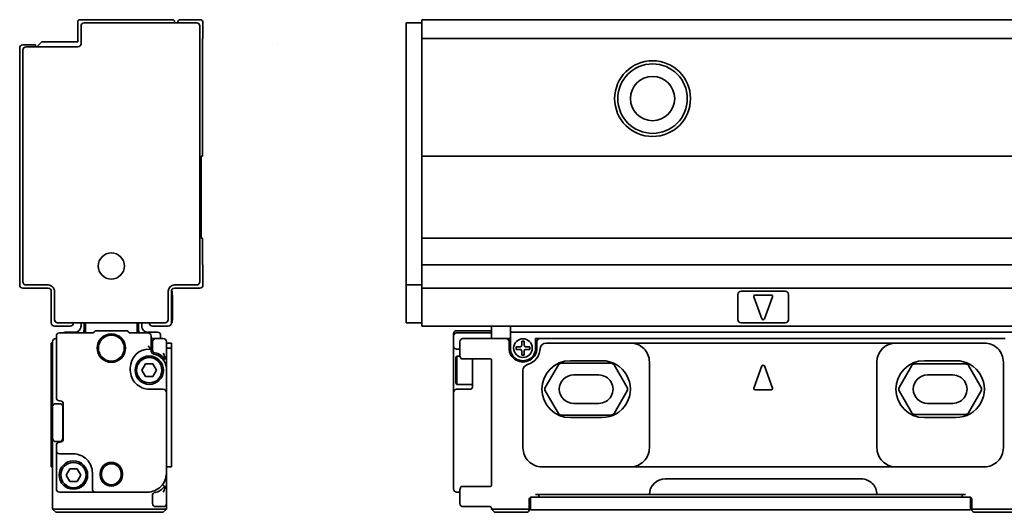
# Model space of a CAD drawing. Extents: x 75 to 1114, y 382 to 460.
# Drawn here: x 75 to 231, y 382 to 460 of the extents above; entities that cross this region are included whole.
import ezdxf

# ---------------------------------------------------------------- set-up
doc = ezdxf.new("R2010")
doc.units = 0

msp = doc.modelspace()

# ---------------------------------------------------------------- linework, layer by layer
at = {"color": 7, "lineweight": 35, "ltscale": 0.08}
for p, q in [((84.137619, 459.200012), (84.137619, 456)), ((103.937622, 420.700012), (103.937622, 417.5)), ((138.562271, 420.700012), (138.562271, 417.5))]:
    msp.add_line(p, q, dxfattribs=at)
at = {"color": 7, "lineweight": 35, "ltscale": 0.3675}
msp.add_line((99.137619, 459.5), (84.437622, 459.5), dxfattribs=at)
at = {"color": 7, "lineweight": 35, "ltscale": 0.07}
msp.add_line((84.637619, 458.5), (84.637619, 455.700012), dxfattribs=at)
at = {"color": 7, "lineweight": 35, "ltscale": 0.445}
msp.add_line((102.937622, 459), (85.137619, 459), dxfattribs=at)
at = {"color": 7, "lineweight": 35, "ltscale": 0.005}
for p, q in [((99.437622, 459.200012), (99.437622, 459)), ((103.837624, 437.900024), (103.637619, 437.900024)), ((103.837624, 424.900024), (103.637619, 424.900024)), ((79.937622, 408.300018), (80.137619, 408.300018)), ((79.937622, 407.5), (80.137619, 407.5)), ((157.262268, 407.300018), (157.262268, 407.5)), ((79.937622, 388.700012), (80.137619, 388.700012)), ((149.562271, 382), (149.562271, 382.200012))]:
    msp.add_line(p, q, dxfattribs=at)
at = {"color": 7, "lineweight": 35, "ltscale": 0.075}
for p, q in [((103.437622, 459.5), (100.437622, 459.5)), ((79.937622, 391.700012), (79.937622, 388.700012)), ((98.937622, 388.700012), (98.937622, 391.700012))]:
    msp.add_line(p, q, dxfattribs=at)
at = {"color": 7, "lineweight": 35}
for p, q in [((103.437622, 458.5), (103.437622, 418)), ((136.062271, 458.5), (136.062271, 418)), ((138.562271, 459.5), (1111.562378, 459.5)), ((138.562271, 456.5), (1111.562378, 456.5)), ((74.937622, 455), (74.937622, 417.5)), ((75.437622, 418), (75.437622, 454.700012)), ((138.562271, 437.900024), (1111.562378, 437.900024)), ((138.562271, 424.900024), (1111.562378, 424.900024)), ((138.562271, 420.700012), (1111.562378, 420.700012)), ((138.562271, 417), (1111.562378, 417)), ((138.562271, 411), (1111.562378, 411)), ((152.562271, 410), (249.062271, 410)), ((230.862274, 409), (157.262268, 409)), ((171.562271, 408.300018), (213.562271, 408.300018)), ((98.137619, 385.400024), (98.137619, 406)), ((171.562271, 388.700012), (213.562271, 388.700012)), ((177.062271, 386.800018), (208.062271, 386.800018)), ((157.062271, 383.900024), (224.062271, 383.900024)), ((174.562271, 384.300018), (210.562271, 384.300018)), ((156.762268, 381.900024), (224.362274, 381.900024))]:
    msp.add_line(p, q, dxfattribs=at)
at = {"color": 7, "lineweight": 35, "ltscale": 0.0625}
for p, q in [((103.937622, 459), (103.937622, 456.5)), ((138.562271, 459), (136.062271, 459)), ((138.562271, 459), (138.562271, 456.5)), ((138.562271, 417.5), (136.062271, 417.5)), ((138.562271, 411.5), (136.062271, 411.5)), ((80.437622, 411), (82.937622, 411)), ((98.437622, 411), (95.937622, 411)), ((98.137619, 406), (98.137619, 408.5)), ((143.562271, 387.700012), (143.562271, 385.200012)), ((98.137619, 382.900024), (98.137619, 385.400024))]:
    msp.add_line(p, q, dxfattribs=at)
at = {"color": 7, "lineweight": 35, "ltscale": 0.0125}
for p, q in [((136.062271, 459), (136.062271, 458.5)), ((138.562271, 459.5), (138.562271, 459)), ((136.062271, 418), (136.062271, 417.5)), ((138.562271, 417.5), (138.562271, 417)), ((99.037621, 416), (99.037621, 416.5)), ((138.562271, 417), (138.562271, 416.5)), ((84.637619, 411.5), (84.637619, 411)), ((94.237625, 411.5), (94.237625, 411)), ((99.037621, 411.5), (99.037621, 412)), ((136.062271, 412), (136.062271, 411.5)), ((138.562271, 411.5), (138.562271, 411)), ((149.562271, 409.900024), (149.562271, 409.400024)), ((152.562271, 410), (152.562271, 409.5)), ((97.237625, 409.5), (97.237625, 409)), ((152.562271, 409.5), (152.562271, 409)), ((144.062271, 407.350006), (144.562271, 407.350006)), ((156.562271, 384.300018), (157.062271, 384.300018)), ((156.562271, 383.900024), (157.062271, 383.900024)), ((224.062271, 384.300018), (224.562271, 384.300018)), ((224.062271, 383.900024), (224.562271, 383.900024)), ((80.137619, 382), (80.637619, 382)), ((97.637619, 382), (98.137619, 382)), ((149.562271, 382), (150.062271, 382))]:
    msp.add_line(p, q, dxfattribs=at)
at = {"color": 7, "lineweight": 35, "ltscale": 0.464999}
for p, q in [((103.837624, 437.900024), (103.837624, 456.5)), ((138.562271, 437.900024), (138.562271, 456.5))]:
    msp.add_line(p, q, dxfattribs=at)
at = {"color": 7, "lineweight": 35, "ltscale": 0.0025}
for p, q in [((103.937622, 456.5), (103.837624, 456.5)), ((103.837624, 420.700012), (103.937622, 420.700012)), ((98.937622, 416.5), (99.037621, 416.5)), ((99.037621, 415.900024), (99.137619, 415.900024)), ((98.937622, 411.5), (99.037621, 411.5)), ((99.037621, 412), (99.137619, 412)), ((99.037621, 412), (99.137619, 412)), ((80.637619, 409), (80.737617, 409)), ((81.337624, 399.150024), (81.237625, 399.150024)), ((81.237625, 392.600006), (81.337624, 392.600006))]:
    msp.add_line(p, q, dxfattribs=at)
at = {"color": 7, "lineweight": 35, "ltscale": 0.05}
msp.add_line((77.437622, 455.5), (75.437622, 455.5), dxfattribs=at)
at = {"color": 7, "lineweight": 35, "ltscale": 0.205}
for p, q in [((84.137619, 455.200012), (75.937622, 455.200012)), ((86.937622, 384.700012), (95.137619, 384.700012))]:
    msp.add_line(p, q, dxfattribs=at)
at = {"color": 7, "lineweight": 35, "ltscale": 0.0075}
for p, q in [((77.437622, 455.5), (77.437622, 455.200012)), ((95.737625, 407.350006), (95.437622, 407.350006))]:
    msp.add_line(p, q, dxfattribs=at)
at = {"color": 7, "lineweight": 35, "ltscale": 0.028284}
msp.add_line((78.437622, 456), (77.637619, 455.200012), dxfattribs=at)
at = {"color": 7, "lineweight": 35, "ltscale": 0.1425}
for p, q in [((84.137619, 456), (78.437622, 456)), ((81.237625, 384.700012), (86.937622, 384.700012))]:
    msp.add_line(p, q, dxfattribs=at)
at = {"color": 7, "lineweight": 35, "ltscale": 2.6e-05}
msp.add_line((115.748817, 455.500549), (115.748817, 455.499512), dxfattribs=at)
at = {"color": 7, "lineweight": 35, "ltscale": 0.325}
for p, q in [((103.637619, 437.900024), (103.637619, 424.900024)), ((138.562271, 437.900024), (138.562271, 424.900024))]:
    msp.add_line(p, q, dxfattribs=at)
at = {"color": 7, "lineweight": 35, "ltscale": 0.105}
for p, q in [((103.837624, 420.700012), (103.837624, 424.900024)), ((138.562271, 420.700012), (138.562271, 424.900024))]:
    msp.add_line(p, q, dxfattribs=at)
at = {"color": 7, "lineweight": 35, "ltscale": 0.0875}
for p, q in [((75.937622, 417.5), (79.437622, 417.5)), ((99.437622, 417.5), (102.937622, 417.5)), ((99.137619, 415.630371), (99.137619, 412.130371)), ((143.562271, 404), (143.562271, 400.5))]:
    msp.add_line(p, q, dxfattribs=at)
at = {"color": 7, "lineweight": 35, "ltscale": 0.025}
for p, q in [((136.062271, 417.5), (136.062271, 416.5)), ((85.137619, 411.5), (85.137619, 410.5)), ((93.737625, 411.5), (93.737625, 410.5)), ((152.562271, 411), (152.562271, 410)), ((98.937622, 407.300018), (98.937622, 408.300018)), ((152.362274, 408.5), (152.362274, 407.5)), ((156.762268, 407.5), (156.762268, 408.5)), ((80.137619, 398.200012), (80.137619, 399.200012)), ((80.137619, 392.200012), (80.137619, 393.200012)), ((155.762268, 381.900024), (156.762268, 381.900024)), ((224.362274, 381.900024), (225.362274, 381.900024))]:
    msp.add_line(p, q, dxfattribs=at)
at = {"color": 7, "lineweight": 35, "ltscale": 0.1}
for p, q in [((79.437622, 417), (75.437622, 417)), ((99.037621, 416), (99.037621, 412)), ((103.437622, 417), (99.437622, 417)), ((188.562271, 416), (188.562271, 412)), ((196.562271, 412), (196.562271, 416)), ((162.562271, 403.25), (166.562271, 403.25)), ((218.562271, 403.25), (222.562271, 403.25)), ((166.562271, 398.75), (162.562271, 398.75)), ((222.562271, 398.75), (218.562271, 398.75))]:
    msp.add_line(p, q, dxfattribs=at)
at = {"color": 7, "lineweight": 35, "ltscale": 0.125}
for p, q in [((79.937622, 411.5), (79.937622, 416.5)), ((98.937622, 416.5), (98.937622, 411.5)), ((138.562271, 416.5), (138.562271, 411.5)), ((145.062271, 409), (150.062271, 409)), ((162.062271, 405.5), (167.062271, 405.5)), ((218.062271, 405.5), (223.062271, 405.5)), ((80.137619, 393.200012), (80.137619, 398.200012)), ((81.737625, 398.200012), (81.737625, 393.200012)), ((167.062271, 396.5), (162.062271, 396.5)), ((223.062271, 396.5), (218.062271, 396.5)), ((155.062271, 381.5), (150.062271, 381.5))]:
    msp.add_line(p, q, dxfattribs=at)
at = {"color": 7, "lineweight": 35, "ltscale": 0.1125}
for p, q in [((80.437622, 412), (80.437622, 416.5)), ((98.437622, 416.5), (98.437622, 412)), ((136.062271, 416.5), (136.062271, 412))]:
    msp.add_line(p, q, dxfattribs=at)
at = {"color": 7, "lineweight": 35, "ltscale": 0.175}
for p, q in [((189.062271, 416.5), (196.062271, 416.5)), ((196.062271, 411.5), (189.062271, 411.5))]:
    msp.add_line(p, q, dxfattribs=at)
at = {"color": 7, "lineweight": 35, "ltscale": 0.006741}
msp.add_line((99.137619, 415.630371), (99.137619, 415.900024), dxfattribs=at)
at = {"color": 7, "lineweight": 35, "ltscale": 0.093341}
for p, q in [((191.074799, 415.630371), (192.374786, 412.130371)), ((194.049759, 415.630371), (192.749756, 412.130371)), ((191.074799, 401.169647), (192.374786, 404.669647)), ((194.049759, 401.169647), (192.749756, 404.669647))]:
    msp.add_line(p, q, dxfattribs=at)
at = {"color": 7, "lineweight": 35, "ltscale": 0.065}
for p, q in [((191.262268, 415.900024), (193.862274, 415.900024)), ((191.262268, 400.900024), (193.862274, 400.900024))]:
    msp.add_line(p, q, dxfattribs=at)
at = {"color": 7, "lineweight": 35, "ltscale": 0.425}
for p, q in [((80.937622, 411.5), (97.937622, 411.5)), ((97.637619, 382), (80.637619, 382)), ((97.637619, 381.5), (80.637619, 381.5))]:
    msp.add_line(p, q, dxfattribs=at)
at = {"color": 7, "lineweight": 35, "ltscale": 0.035}
for p, q in [((85.337624, 409.900024), (85.337624, 411.300018)), ((93.537621, 409.900024), (93.537621, 411.300018))]:
    msp.add_line(p, q, dxfattribs=at)
at = {"color": 7, "lineweight": 35, "ltscale": 0.003259}
msp.add_line((99.137619, 412), (99.137619, 412.130371), dxfattribs=at)
at = {"color": 7, "lineweight": 35, "ltscale": 0.128572}
msp.add_line((86.380516, 409.900024), (81.237625, 409.900024), dxfattribs=at)
at = {"color": 7, "lineweight": 35, "ltscale": 0.0375}
for p, q in [((83.637619, 410), (82.137619, 410)), ((95.237625, 410), (96.737625, 410)), ((152.562271, 409), (152.562271, 407.5)), ((156.562271, 407.5), (156.562271, 409))]:
    msp.add_line(p, q, dxfattribs=at)
at = {"color": 7, "lineweight": 35, "ltscale": 0.002019}
for p, q in [((86.73407, 410.046448), (86.791176, 410.103577)), ((92.141174, 410.046448), (92.084068, 410.103577))]:
    msp.add_line(p, q, dxfattribs=at)
at = {"color": 7, "lineweight": 35, "ltscale": 0.114645}
msp.add_line((91.730515, 410.25), (87.14473, 410.25), dxfattribs=at)
at = {"color": 7, "lineweight": 35, "ltscale": 0.068572}
msp.add_line((95.237625, 409.900024), (92.494728, 409.900024), dxfattribs=at)
at = {"color": 7, "lineweight": 35, "ltscale": 0.001427}
msp.add_line((143.562271, 409.692902), (143.562271, 409.75), dxfattribs=at)
at = {"color": 7, "lineweight": 35, "ltscale": 0.007322}
msp.add_line((143.562271, 409.692902), (143.562271, 409.400024), dxfattribs=at)
at = {"color": 7, "lineweight": 35, "ltscale": 0.1375}
for p, q in [((144.062271, 410.25), (149.562271, 410.25)), ((144.062271, 409.900024), (149.562271, 409.900024)), ((155.562271, 382), (150.062271, 382))]:
    msp.add_line(p, q, dxfattribs=at)
at = {"color": 7, "lineweight": 35, "ltscale": 0.027499}
msp.add_line((149.562271, 409.900024), (149.562271, 411), dxfattribs=at)
at = {"color": 7, "lineweight": 35, "ltscale": 0.019997}
msp.add_line((79.937622, 408.300018), (79.937622, 407.500122), dxfattribs=at)
at = {"color": 7, "lineweight": 35, "ltscale": 0.2325}
msp.add_line((80.137619, 408.5), (80.137619, 399.200012), dxfattribs=at)
at = {"color": 7, "lineweight": 35, "ltscale": 0.24375}
msp.add_line((80.737625, 409.400024), (80.737625, 399.650024), dxfattribs=at)
at = {"color": 7, "lineweight": 35, "ltscale": 0.0175}
for p, q in [((96.437622, 409), (95.737617, 409)), ((151.862274, 409), (152.562271, 409)), ((156.562271, 409), (157.262268, 409)), ((155.862274, 383.900024), (156.562271, 383.900024)), ((224.562271, 383.900024), (225.262268, 383.900024))]:
    msp.add_line(p, q, dxfattribs=at)
at = {"color": 7, "lineweight": 35, "ltscale": 0.05125}
msp.add_line((95.737625, 407.350006), (95.737625, 409.400024), dxfattribs=at)
at = {"color": 7, "lineweight": 35, "ltscale": 0.031125}
for p, q in [((95.937622, 408.5), (95.937622, 407.255005)), ((95.937622, 382.900024), (95.937622, 384.14502))]:
    msp.add_line(p, q, dxfattribs=at)
at = {"color": 7, "lineweight": 35, "ltscale": 0.03}
for p, q in [((96.437622, 409), (97.637619, 409)), ((97.637619, 382.400024), (96.437622, 382.400024))]:
    msp.add_line(p, q, dxfattribs=at)
at = {"color": 7, "lineweight": 35, "ltscale": 0.004999}
msp.add_line((98.137619, 408.300049), (98.137619, 408.5), dxfattribs=at)
at = {"color": 7, "lineweight": 35, "ltscale": 0.02}
for p, q in [((98.937622, 408.300018), (98.137619, 408.300018)), ((98.937622, 407.5), (98.137619, 407.5)), ((98.937622, 388.700012), (98.137619, 388.700012))]:
    msp.add_line(p, q, dxfattribs=at)
at = {"color": 7, "lineweight": 35, "ltscale": 0.038893}
msp.add_line((143.562271, 407.844299), (143.562271, 409.400024), dxfattribs=at)
at = {"color": 7, "lineweight": 35, "ltscale": 0.044379}
msp.add_line((144.562271, 406.724854), (144.562271, 408.5), dxfattribs=at)
at = {"color": 7, "lineweight": 35, "ltscale": 0.010001}
msp.add_line((149.562271, 409), (149.562271, 409.400024), dxfattribs=at)
at = {"color": 7, "lineweight": 35, "ltscale": 0.045}
msp.add_line((150.062271, 409), (151.862274, 409), dxfattribs=at)
at = {"color": 7, "lineweight": 35, "ltscale": 0.01}
for p, q in [((154.762268, 408.600006), (154.362274, 408.600006)), ((153.46228, 407.300018), (153.46228, 407.700012)), ((155.662262, 407.300018), (155.662262, 407.700012)), ((154.762268, 406.400024), (154.362274, 406.400024)), ((157.062271, 384.300018), (157.062271, 383.900024)), ((224.062271, 384.300018), (224.062271, 383.900024))]:
    msp.add_line(p, q, dxfattribs=at)
at = {"color": 7, "lineweight": 35, "ltscale": 0.01625}
for p, q in [((154.362274, 408.600006), (154.362274, 407.950012)), ((154.762268, 408.600006), (154.762268, 407.950012)), ((154.112274, 407.700012), (153.46228, 407.700012)), ((154.112274, 407.300018), (153.46228, 407.300018)), ((154.362274, 406.400024), (154.362274, 407.050018)), ((154.762268, 406.400024), (154.762268, 407.050018)), ((155.012268, 407.700012), (155.662262, 407.700012)), ((155.012268, 407.300018), (155.662262, 407.300018))]:
    msp.add_line(p, q, dxfattribs=at)
at = {"color": 7, "lineweight": 35, "ltscale": 0.3325}
msp.add_line((158.262268, 408.300018), (171.562271, 408.300018), dxfattribs=at)
at = {"color": 7, "lineweight": 35, "ltscale": 0.35}
for p, q in [((213.562271, 408.300018), (227.562271, 408.300018)), ((171.562271, 388.700012), (157.562271, 388.700012)), ((227.562271, 388.700012), (213.562271, 388.700012))]:
    msp.add_line(p, q, dxfattribs=at)
at = {"color": 7, "lineweight": 35, "ltscale": 0.064988}
for p, q in [((79.937622, 407.5), (79.937622, 404.900482)), ((98.137619, 404.900482), (98.137619, 407.5)), ((98.937622, 404.900482), (98.937622, 407.5))]:
    msp.add_line(p, q, dxfattribs=at)
at = {"color": 7, "lineweight": 35, "ltscale": 0.006971}
msp.add_line((95.237625, 407.844299), (95.437622, 407.649994), dxfattribs=at)
at = {"color": 7, "lineweight": 35, "ltscale": 0.010606}
msp.add_line((95.437622, 407.649994), (95.737625, 407.350006), dxfattribs=at)
at = {"color": 7, "lineweight": 35, "ltscale": 0.007336}
msp.add_line((95.737625, 407.350006), (95.737625, 407.05658), dxfattribs=at)
at = {"color": 7, "lineweight": 35, "ltscale": 0.000411}
msp.add_line((95.737625, 407.05658), (95.737892, 407.040161), dxfattribs=at)
at = {"color": 7, "lineweight": 35, "ltscale": 0.087357}
msp.add_line((143.562271, 407.844299), (143.562271, 404.350006), dxfattribs=at)
at = {"color": 7, "lineweight": 35, "ltscale": 0.001983}
msp.add_line((97.701088, 405.600006), (97.738014, 405.670227), dxfattribs=at)
at = {"color": 7, "lineweight": 35, "ltscale": 0.000992}
msp.add_line((97.738014, 405.670227), (97.757622, 405.704712), dxfattribs=at)
at = {"color": 7, "lineweight": 35, "ltscale": 0.001233}
for p, q in [((97.757622, 405.704712), (97.783707, 405.746552)), ((97.757614, 385.695313), (97.783707, 385.653442))]:
    msp.add_line(p, q, dxfattribs=at)
at = {"color": 7, "lineweight": 35, "ltscale": 0.000581}
for p, q in [((97.783707, 405.746552), (97.797012, 405.765594)), ((97.783707, 385.653442), (97.797012, 385.634399))]:
    msp.add_line(p, q, dxfattribs=at)
at = {"color": 7, "lineweight": 35, "ltscale": 0.000724}
msp.add_line((97.797012, 405.765594), (97.815369, 405.787994), dxfattribs=at)
at = {"color": 7, "lineweight": 35, "ltscale": 0.000416}
for p, q in [((97.815369, 405.787994), (97.828163, 405.798615)), ((97.815369, 385.61203), (97.828163, 385.60141))]:
    msp.add_line(p, q, dxfattribs=at)
at = {"color": 7, "lineweight": 35, "ltscale": 0.00012}
for p, q in [((97.828163, 405.798615), (97.832764, 405.800018)), ((97.828163, 385.60141), (97.832764, 385.600006))]:
    msp.add_line(p, q, dxfattribs=at)
at = {"color": 7, "lineweight": 35, "ltscale": 5.6e-05}
for p, q in [((97.834991, 405.800018), (97.832764, 405.800018)), ((97.834991, 385.600006), (97.832764, 385.600006))]:
    msp.add_line(p, q, dxfattribs=at)
at = {"color": 7, "lineweight": 35, "ltscale": 0.001033}
for p, q in [((97.876305, 405.800018), (97.834991, 405.800018)), ((97.834991, 385.600006), (97.876305, 385.600006))]:
    msp.add_line(p, q, dxfattribs=at)
at = {"color": 7, "lineweight": 35, "ltscale": 0.00024}
for p, q in [((97.876305, 405.800018), (97.885864, 405.801025)), ((97.876305, 385.600006), (97.885864, 385.598969))]:
    msp.add_line(p, q, dxfattribs=at)
at = {"color": 7, "lineweight": 35, "ltscale": 0.001533}
for p, q in [((97.937622, 405.800018), (97.876305, 405.800018)), ((97.937622, 385.600006), (97.876305, 385.600006))]:
    msp.add_line(p, q, dxfattribs=at)
at = {"color": 7, "lineweight": 35, "ltscale": 0.00025}
for p, q in [((97.885864, 405.801025), (97.895355, 405.80423)), ((97.885864, 385.598969), (97.895355, 385.595764))]:
    msp.add_line(p, q, dxfattribs=at)
at = {"color": 7, "lineweight": 35, "ltscale": 0.000268}
for p, q in [((97.895355, 405.80423), (97.90461, 405.809631)), ((97.895355, 385.595764), (97.90461, 385.590393))]:
    msp.add_line(p, q, dxfattribs=at)
at = {"color": 7, "lineweight": 35, "ltscale": 0.000289}
for p, q in [((97.90461, 405.809631), (97.913406, 405.817139)), ((97.90461, 385.590393), (97.913406, 385.582886))]:
    msp.add_line(p, q, dxfattribs=at)
at = {"color": 7, "lineweight": 35, "ltscale": 0.000644}
for p, q in [((97.913406, 405.817139), (97.928802, 405.837769)), ((97.913406, 385.582886), (97.928802, 385.562256))]:
    msp.add_line(p, q, dxfattribs=at)
at = {"color": 7, "lineweight": 35, "ltscale": 0.000743}
for p, q in [((97.928802, 405.837769), (97.940582, 405.865051)), ((97.928802, 385.562256), (97.940582, 385.534973))]:
    msp.add_line(p, q, dxfattribs=at)
at = {"color": 7, "lineweight": 35, "ltscale": 0.000816}
for p, q in [((97.945808, 405.968414), (97.937622, 406)), ((97.945808, 385.43161), (97.937622, 385.400024))]:
    msp.add_line(p, q, dxfattribs=at)
at = {"color": 7, "lineweight": 35, "ltscale": 0.000823}
for p, q in [((97.940582, 405.865051), (97.947762, 405.897186)), ((97.940582, 385.534973), (97.947762, 385.502838))]:
    msp.add_line(p, q, dxfattribs=at)
at = {"color": 7, "lineweight": 35, "ltscale": 0.000909}
for p, q in [((97.949654, 405.932251), (97.945808, 405.968414)), ((97.949654, 385.467773), (97.945808, 385.43161))]:
    msp.add_line(p, q, dxfattribs=at)
at = {"color": 7, "lineweight": 35, "ltscale": 0.000878}
for p, q in [((97.947762, 405.897186), (97.949654, 405.932251)), ((97.947762, 385.502838), (97.949654, 385.467773))]:
    msp.add_line(p, q, dxfattribs=at)
at = {"color": 7, "lineweight": 35, "ltscale": 0.000302}
for p, q in [((98.137619, 406), (98.137253, 405.987915)), ((98.137253, 385.412109), (98.137619, 385.400024))]:
    msp.add_line(p, q, dxfattribs=at)
at = {"color": 7, "lineweight": 35, "ltscale": 0.007217}
for p, q in [((143.96228, 406), (144.106598, 406.25)), ((143.96228, 402), (144.106598, 401.75))]:
    msp.add_line(p, q, dxfattribs=at)
at = {"color": 7, "lineweight": 35, "ltscale": 0.026028}
msp.add_line((143.96228, 406), (143.96228, 404.958862), dxfattribs=at)
at = {"color": 7, "lineweight": 35, "ltscale": 0.029282}
msp.add_line((144.106598, 406.25), (144.106598, 405.078705), dxfattribs=at)
at = {"color": 7, "lineweight": 35, "ltscale": 0.012527}
msp.add_line((144.607681, 406.25), (144.106598, 406.25), dxfattribs=at)
at = {"color": 7, "lineweight": 35, "ltscale": 0.083218}
msp.add_line((144.106598, 405.078705), (144.106598, 401.75), dxfattribs=at)
at = {"color": 7, "lineweight": 35, "ltscale": 0.000792}
msp.add_line((144.67131, 405.969635), (144.662262, 406), dxfattribs=at)
at = {"color": 7, "lineweight": 35, "ltscale": 0.000806}
for p, q in [((144.683319, 405.939728), (144.67131, 405.969635)), ((144.683319, 385.460297), (144.67131, 385.430359))]:
    msp.add_line(p, q, dxfattribs=at)
at = {"color": 7, "lineweight": 35, "ltscale": 0.001093}
for p, q in [((144.704346, 405.901398), (144.683319, 405.939728)), ((144.704346, 385.498627), (144.683319, 385.460297))]:
    msp.add_line(p, q, dxfattribs=at)
at = {"color": 7, "lineweight": 35, "ltscale": 0.001096}
for p, q in [((144.731247, 405.86676), (144.704346, 405.901398)), ((144.731247, 385.533264), (144.704346, 385.498627))]:
    msp.add_line(p, q, dxfattribs=at)
at = {"color": 7, "lineweight": 35, "ltscale": 0.000544}
msp.add_line((144.74675, 405.851501), (144.731247, 405.86676), dxfattribs=at)
at = {"color": 7, "lineweight": 35, "ltscale": 0.000538}
for p, q in [((144.763504, 405.838013), (144.74675, 405.851501)), ((144.763504, 385.562012), (144.74675, 385.548492))]:
    msp.add_line(p, q, dxfattribs=at)
at = {"color": 7, "lineweight": 35, "ltscale": 0.000702}
for p, q in [((144.787308, 405.82312), (144.763504, 405.838013)), ((144.787308, 385.576904), (144.763504, 385.562012))]:
    msp.add_line(p, q, dxfattribs=at)
at = {"color": 7, "lineweight": 35, "ltscale": 0.000701}
for p, q in [((144.812958, 405.811768), (144.787308, 405.82312)), ((144.812958, 385.588257), (144.787308, 385.576904))]:
    msp.add_line(p, q, dxfattribs=at)
at = {"color": 7, "lineweight": 35, "ltscale": 0.000697}
msp.add_line((144.839783, 405.804169), (144.812958, 405.811768), dxfattribs=at)
at = {"color": 7, "lineweight": 35, "ltscale": 0.000516}
for p, q in [((144.860168, 405.801025), (144.839783, 405.804169)), ((144.860168, 385.598999), (144.839767, 385.595825))]:
    msp.add_line(p, q, dxfattribs=at)
at = {"color": 7, "lineweight": 35, "ltscale": 0.00051}
for p, q in [((144.880524, 405.800018), (144.860168, 405.801025)), ((144.880524, 385.600006), (144.860168, 385.598999))]:
    msp.add_line(p, q, dxfattribs=at)
at = {"color": 7, "lineweight": 35, "ltscale": 0.004544}
for p, q in [((145.062271, 405.800018), (144.880524, 405.800018)), ((145.062271, 385.600006), (144.880524, 385.600006))]:
    msp.add_line(p, q, dxfattribs=at)
at = {"color": 7, "lineweight": 35, "ltscale": 0.109188}
for p, q in [((149.42981, 405.800018), (145.062271, 405.800018)), ((149.42981, 385.600006), (145.062271, 385.600006))]:
    msp.add_line(p, q, dxfattribs=at)
at = {"color": 7, "lineweight": 35, "ltscale": 0.004231}
msp.add_line((146.562271, 405.799683), (146.562271, 405.630432), dxfattribs=at)
at = {"color": 7, "lineweight": 35, "ltscale": 0.020656}
msp.add_line((146.562271, 405.630432), (146.562271, 404.804199), dxfattribs=at)
at = {"color": 7, "lineweight": 35, "ltscale": 0.036657}
msp.add_line((149.562271, 405.66629), (149.562271, 404.200012), dxfattribs=at)
at = {"color": 7, "lineweight": 35, "ltscale": 0.000753}
msp.add_line((149.566315, 405.600006), (149.566238, 405.630127), dxfattribs=at)
at = {"color": 7, "lineweight": 35, "ltscale": 0.198577}
for p, q in [((160.590729, 405.100006), (168.533813, 405.100006)), ((168.533813, 396.900024), (160.590729, 396.900024))]:
    msp.add_line(p, q, dxfattribs=at)
at = {"color": 7, "lineweight": 35, "ltscale": 0.34}
for p, q in [((174.562271, 391.700012), (174.562271, 405.300018)), ((210.562271, 405.300018), (210.562271, 391.700012)), ((230.562271, 391.700012), (230.562271, 405.300018))]:
    msp.add_line(p, q, dxfattribs=at)
at = {"color": 7, "lineweight": 35, "ltscale": 0.024069}
for p, q in [((79.937622, 404.900482), (79.937622, 403.937714)), ((98.937622, 403.937714), (98.937622, 404.900482))]:
    msp.add_line(p, q, dxfattribs=at)
at = {"color": 7, "lineweight": 35, "ltscale": 0.305943}
for p, q in [((79.937622, 403.937714), (79.937622, 391.700012)), ((98.937622, 403.937714), (98.937622, 391.700012)), ((154.562271, 403.937714), (154.562271, 391.700012))]:
    msp.add_line(p, q, dxfattribs=at)
at = {"color": 7, "lineweight": 35, "ltscale": 0.00875}
for p, q in [((92.437622, 404), (92.437622, 404.350006)), ((143.562271, 404), (143.562271, 404.350006))]:
    msp.add_line(p, q, dxfattribs=at)
at = {"color": 7, "lineweight": 35, "ltscale": 0.02875}
for p, q in [((94.287621, 404), (94.855515, 405)), ((94.855515, 403), (94.287621, 404)), ((96.01973, 405), (96.587624, 404)), ((96.587624, 404), (96.01973, 403)), ((82.287621, 387.400024), (82.855515, 388.400024)), ((84.01973, 388.400024), (84.587624, 387.400024)), ((82.855515, 386.400024), (82.287621, 387.400024)), ((84.587624, 387.400024), (84.01973, 386.400024))]:
    msp.add_line(p, q, dxfattribs=at)
at = {"color": 7, "lineweight": 35, "ltscale": 0.029105}
for p, q in [((94.855515, 405), (96.01973, 405)), ((96.01973, 403), (94.855515, 403)), ((82.855515, 388.400024), (84.01973, 388.400024)), ((84.01973, 386.400024), (82.855515, 386.400024))]:
    msp.add_line(p, q, dxfattribs=at)
at = {"color": 7, "lineweight": 35, "ltscale": 0.00015}
msp.add_line((98.137619, 404.800323), (98.137619, 404.806305), dxfattribs=at)
at = {"color": 7, "lineweight": 35, "ltscale": 0.0925}
msp.add_line((98.137619, 400.5), (98.137619, 404.200012), dxfattribs=at)
at = {"color": 7, "lineweight": 35, "ltscale": 0.073972}
msp.add_line((143.96228, 404.958862), (143.96228, 402), dxfattribs=at)
at = {"color": 7, "lineweight": 35, "ltscale": 0.031897}
msp.add_line((146.562271, 404.804199), (146.562271, 403.52832), dxfattribs=at)
at = {"color": 7, "lineweight": 35, "ltscale": 0.055708}
msp.add_line((146.562271, 401.300018), (146.562271, 403.52832), dxfattribs=at)
at = {"color": 7, "lineweight": 35, "ltscale": 0.4125}
msp.add_line((149.562271, 387.700012), (149.562271, 404.200012), dxfattribs=at)
at = {"color": 7, "lineweight": 35, "ltscale": 0.103923}
for p, q in [((158.079254, 401.25), (160.157715, 404.850006)), ((168.966827, 404.850006), (171.045288, 401.25)), ((160.157715, 397.150024), (158.079254, 400.75)), ((171.045288, 400.75), (168.966827, 397.150024))]:
    msp.add_line(p, q, dxfattribs=at)
at = {"color": 7, "lineweight": 35, "ltscale": 0.101036}
for p, q in [((214.079269, 401.25), (216.099991, 404.75)), ((225.024567, 404.75), (227.045288, 401.25)), ((216.099991, 397.25), (214.079269, 400.75)), ((227.045288, 400.75), (225.024567, 397.25))]:
    msp.add_line(p, q, dxfattribs=at)
at = {"color": 7, "lineweight": 35, "ltscale": 0.201464}
for p, q in [((216.533005, 405), (224.591553, 405)), ((224.591553, 397), (216.533005, 397))]:
    msp.add_line(p, q, dxfattribs=at)
at = {"color": 7, "lineweight": 35, "ltscale": 0.055}
for p, q in [((95.437622, 401), (97.637619, 401)), ((144.062271, 401), (146.262268, 401)), ((83.437622, 390.75), (81.237625, 390.75))]:
    msp.add_line(p, q, dxfattribs=at)
at = {"color": 7, "lineweight": 35, "ltscale": 0.000669}
msp.add_line((98.136902, 400.526733), (98.137619, 400.5), dxfattribs=at)
at = {"color": 7, "lineweight": 35, "ltscale": 0.32}
for p, q in [((98.137619, 387.700012), (98.137619, 400.5)), ((143.562271, 387.700012), (143.562271, 400.5))]:
    msp.add_line(p, q, dxfattribs=at)
at = {"color": 7, "lineweight": 35, "ltscale": 0.061392}
msp.add_line((146.562271, 401.75), (144.106598, 401.75), dxfattribs=at)
at = {"color": 7, "lineweight": 35, "ltscale": 0.015}
for p, q in [((81.237625, 398.700012), (80.637619, 398.700012)), ((80.637619, 392.700012), (81.237625, 392.700012))]:
    msp.add_line(p, q, dxfattribs=at)
at = {"color": 7, "lineweight": 35, "ltscale": 0.13875}
msp.add_line((81.837624, 398.650024), (81.837624, 393.100006), dxfattribs=at)
at = {"color": 7, "lineweight": 35, "ltscale": 0.255}
msp.add_line((80.137619, 382), (80.137619, 392.200012), dxfattribs=at)
at = {"color": 7, "lineweight": 35, "ltscale": 0.02125}
msp.add_line((80.737625, 392.100006), (80.737625, 391.25), dxfattribs=at)
at = {"color": 7, "lineweight": 35, "ltscale": 0.15125}
msp.add_line((80.737625, 385.200012), (80.737625, 391.25), dxfattribs=at)
at = {"color": 7, "lineweight": 35, "ltscale": 0.06375}
msp.add_line((86.437622, 387.75), (86.437622, 385.200012), dxfattribs=at)
at = {"color": 7, "lineweight": 35, "ltscale": 0.00625}
for p, q in [((87.687622, 387.650024), (87.687622, 387.400024)), ((87.887619, 387.650024), (87.887619, 387.400024)), ((90.987625, 387.400024), (90.987625, 387.650024)), ((91.187622, 387.400024), (91.187622, 387.650024))]:
    msp.add_line(p, q, dxfattribs=at)
at = {"color": 7, "lineweight": 35, "ltscale": 0.041458}
msp.add_line((149.562271, 387.700012), (149.562271, 386.041687), dxfattribs=at)
at = {"color": 7, "lineweight": 35, "ltscale": 0.001984}
msp.add_line((97.701088, 385.800018), (97.738014, 385.729767), dxfattribs=at)
at = {"color": 7, "lineweight": 35, "ltscale": 0.000991}
msp.add_line((97.738014, 385.729767), (97.757614, 385.695313), dxfattribs=at)
at = {"color": 7, "lineweight": 35, "ltscale": 0.000723}
msp.add_line((97.797012, 385.634399), (97.815369, 385.61203), dxfattribs=at)
at = {"color": 7, "lineweight": 35, "ltscale": 0.000791}
msp.add_line((144.67131, 385.430359), (144.662262, 385.400024), dxfattribs=at)
at = {"color": 7, "lineweight": 35, "ltscale": 0.000543}
msp.add_line((144.74675, 385.548492), (144.731247, 385.533264), dxfattribs=at)
at = {"color": 7, "lineweight": 35, "ltscale": 0.000696}
msp.add_line((144.839767, 385.595825), (144.812958, 385.588257), dxfattribs=at)
at = {"color": 7, "lineweight": 35, "ltscale": 0.007506}
msp.add_line((149.562271, 385.741455), (149.562271, 386.041687), dxfattribs=at)
at = {"color": 7, "lineweight": 35, "ltscale": 0.000754}
msp.add_line((149.566315, 385.800018), (149.566238, 385.769867), dxfattribs=at)
at = {"color": 7, "lineweight": 35, "ltscale": 0.012513}
msp.add_line((144.562805, 384.700012), (144.062271, 384.700012), dxfattribs=at)
at = {"color": 7, "lineweight": 35, "ltscale": 0.044378}
msp.add_line((144.562271, 382.900024), (144.562271, 384.67514), dxfattribs=at)
at = {"color": 7, "lineweight": 35, "ltscale": 0.04}
for p, q in [((155.562271, 382), (155.562271, 383.600006)), ((225.562271, 382), (225.562271, 383.600006))]:
    msp.add_line(p, q, dxfattribs=at)
at = {"color": 7, "lineweight": 35, "ltscale": 0.04957}
for p, q in [((155.762268, 383.882843), (155.762268, 381.900024)), ((225.362274, 383.882843), (225.362274, 381.900024))]:
    msp.add_line(p, q, dxfattribs=at)
at = {"color": 7, "lineweight": 35, "ltscale": 0.4375}
msp.add_line((157.062271, 384.300018), (174.562271, 384.300018), dxfattribs=at)
at = {"color": 7, "lineweight": 35, "ltscale": 0.3375}
msp.add_line((210.562271, 384.300018), (224.062271, 384.300018), dxfattribs=at)
at = {"color": 7, "lineweight": 35, "ltscale": 0.017678}
for p, q in [((80.137619, 382), (80.637619, 381.5)), ((98.137619, 382), (97.637619, 381.5)), ((149.562271, 382), (150.062271, 381.5))]:
    msp.add_line(p, q, dxfattribs=at)
at = {"color": 7, "lineweight": 35, "ltscale": 0.022501}
msp.add_line((98.137619, 382), (98.137619, 382.900024), dxfattribs=at)
at = {"color": 7, "lineweight": 35, "ltscale": 0.1075}
msp.add_line((149.362274, 382.400024), (145.062271, 382.400024), dxfattribs=at)
at = {"color": 7, "lineweight": 35, "ltscale": 0.2375}
msp.add_line((235.062271, 382), (225.562271, 382), dxfattribs=at)
at = {"color": 7, "lineweight": 35, "ltscale": 0.225}
msp.add_line((235.062271, 381.5), (226.062271, 381.5), dxfattribs=at)
at = {"color": 7, "lineweight": 35}
for centre, radius in [((175.062271, 447), 6), ((175.062271, 447), 5.5), ((175.062271, 447), 3.5), ((89.437622, 420.5), 2.067), ((89.437622, 407.5), 2.25), ((89.437622, 407.5), 2.05), ((154.562271, 407.5), 1.475), ((95.437622, 404), 2.25), ((95.437622, 404), 2), ((83.437622, 387.400024), 2.25), ((83.437622, 387.400024), 2)]:
    msp.add_circle(centre, radius, dxfattribs=at)
for centre, radius, start, end in [((84.437622, 459.200012), 0.3, 90.000003, 179.999991), ((85.137619, 458.5), 0.5, 90.000003, 179.999991), ((99.137619, 459.200012), 0.3, 0, 90.000003), ((100.437622, 459), 0.5, 90.000003, 179.999991), ((102.937622, 458.5), 0.5, 0, 90.000003), ((103.437622, 459), 0.5, 0, 90.000003), ((75.437622, 455), 0.5, 90.000003, 179.999991), ((75.937622, 454.700012), 0.5, 90.000003, 179.999991), ((84.137619, 455.700012), 0.5, 269.999997, 360), ((75.437622, 417.5), 0.5, 179.999991, 269.999997), ((75.937622, 418), 0.5, 179.999991, 269.999997), ((79.437622, 416.5), 1, 0, 90.000003), ((99.437622, 416.5), 1, 90.000003, 179.999991), ((102.937622, 418), 0.5, 269.999997, 360), ((103.437622, 417.5), 0.5, 269.999997, 360), ((79.437622, 416.5), 0.5, 0, 90.000003), ((99.437622, 416.5), 0.5, 90.000003, 179.999991), ((189.062271, 416), 0.5, 90.000003, 179.999991), ((196.062271, 416), 0.5, 0, 90.000003), ((191.262268, 415.700012), 0.2, 90.000003, 200.37643), ((193.862274, 415.700012), 0.2, 339.623562, 90.000003), ((80.437622, 411.5), 0.5, 179.999991, 269.999997), ((80.937622, 412), 0.5, 179.999991, 269.999997), ((82.937622, 411.5), 0.5, 269.999997, 360), ((85.837624, 411.300018), 0.5, 156.420635, 179.999991), ((93.037621, 411.300018), 0.5, 0, 23.579369), ((95.937622, 411.5), 0.5, 179.999991, 269.999997), ((97.937622, 412), 0.5, 269.999997, 360), ((98.437622, 411.5), 0.5, 269.999997, 360), ((189.062271, 412), 0.5, 179.999991, 269.999997), ((192.562271, 412.200012), 0.2, 200.37643, 339.623562), ((196.062271, 412), 0.5, 269.999997, 360), ((81.237625, 409.400024), 0.5, 90.000003, 179.999991), ((82.137619, 409.5), 0.5, 90.000003, 126.868797), ((83.637619, 411), 1, 269.999997, 360), ((83.637619, 410.5), 1.5, 336.422059, 360), ((86.380516, 410.400024), 0.5, 269.999997, 314.999992), ((87.14473, 409.75), 0.5, 90.000003, 135), ((91.730515, 409.75), 0.5, 45.000001, 90.000003), ((92.494728, 410.400024), 0.5, 225, 269.999997), ((95.237625, 410.5), 1.5, 179.999991, 203.577931), ((95.237625, 411), 1, 179.999991, 269.999997), ((95.237625, 409.400024), 0.5, 0, 90.000003), ((96.737625, 409.5), 0.5, 0, 90.000003), ((144.062271, 409.75), 0.5, 90.000003, 179.999991), ((144.062271, 409.400024), 0.5, 90.000003, 179.999991), ((80.637619, 408.5), 0.5, 90.000003, 179.999991), ((96.437622, 408.5), 0.5, 90.000003, 179.999991), ((97.637619, 408.5), 0.5, 0, 90.000003), ((145.062271, 408.5), 0.5, 90.000003, 179.999991), ((151.862274, 408.5), 0.5, 0, 90.000003), ((157.262268, 408.5), 0.5, 90.000003, 179.999991), ((158.262268, 407.300018), 1, 90.000003, 179.999991), ((171.562271, 405.300018), 3, 0, 90.000003), ((213.562271, 405.300018), 3, 90.000003, 179.999991), ((227.562271, 405.300018), 3, 0, 90.000003), ((95.437622, 404.350006), 3, 90.000003, 179.999991), ((96.237625, 407.05658), 0.5, 181.882901, 260.071798), ((96.437622, 407.255005), 0.5, 179.999991, 259.713439), ((95.937622, 404.5), 2.3, 34.417388, 79.713437), ((92.522697, 404.182068), 5.712038, 18.558476, 26.433648), ((144.049179, 407.847656), 0.486994, 180.39493, 203.939467), ((144.062271, 407.850006), 0.5, 203.578231, 269.999997), ((147.610229, 406.781006), 3.049055, 181.05489, 194.838089), ((154.562271, 407.5), 2.2, 179.999991, 360), ((154.562271, 407.5), 2, 179.999991, 360), ((154.112274, 407.950012), 0.25, 269.999997, 360), ((154.112274, 407.050018), 0.25, 0, 90.000003), ((155.012268, 407.950012), 0.25, 179.999991, 269.999997), ((155.012268, 407.050018), 0.25, 90.000003, 179.999991), ((154.562271, 407.5), 2.7, 285.680336, 360), ((95.737625, 404.200012), 2.4, 0, 80.07181), ((97.937622, 406), 0.2, 269.999997, 360), ((149.391983, 405.626709), 0.173422, 1.123654, 90.64911), ((162.062271, 401), 4.5, 90.000003, 269.999997), ((160.590729, 404.600006), 0.5, 90.000003, 149.999997), ((167.062271, 401), 4.5, 269.999997, 90.000003), ((168.533813, 404.600006), 0.5, 30.000001, 90.000003), ((218.062271, 401), 4.5, 90.000003, 269.999997), ((223.062271, 401), 4.5, 269.999997, 90.000003), ((95.437622, 404), 3, 179.999991, 269.999997), ((155.562271, 403.937714), 1, 105.680348, 179.999991), ((192.562271, 404.600006), 0.2, 20.37644, 159.623556), ((216.533005, 404.5), 0.5, 90.000003, 149.999997), ((224.591553, 404.5), 0.5, 30.000001, 90.000003), ((162.562271, 401), 2.25, 90.000003, 269.999997), ((166.562271, 401), 2.25, 269.999997, 90.000003), ((218.562271, 401), 2.25, 90.000003, 269.999997), ((222.562271, 401), 2.25, 269.999997, 90.000003), ((97.637619, 400.5), 0.5, 0, 90.000003), ((144.062271, 400.5), 0.5, 90.000003, 179.999991), ((146.262268, 401.300018), 0.3, 269.999997, 360), ((158.512268, 401), 0.5, 149.999997, 210.000003), ((170.612274, 401), 0.5, 329.999989, 30.000001), ((191.262268, 401.100006), 0.2, 159.623556, 269.999997), ((193.862274, 401.100006), 0.2, 269.999997, 20.37644), ((214.512268, 401), 0.5, 149.999997, 210.000003), ((226.612274, 401), 0.5, 329.999989, 30.000001), ((81.237625, 399.650024), 0.5, 179.999991, 269.999997), ((81.337624, 398.650024), 0.5, 0, 90.000003), ((80.637619, 398.200012), 0.5, 90.000003, 179.999991), ((81.237625, 398.200012), 0.5, 0, 90.000003), ((216.533005, 397.5), 0.5, 210.000003, 269.999997), ((224.591553, 397.5), 0.5, 269.999997, 329.999989), ((160.590729, 397.400024), 0.5, 210.000003, 269.999997), ((168.533813, 397.400024), 0.5, 269.999997, 329.999989), ((80.637619, 393.200012), 0.5, 179.999991, 269.999997), ((81.237625, 392.100006), 0.5, 90.000003, 179.999991), ((81.237625, 393.200012), 0.5, 269.999997, 360), ((81.337624, 393.100006), 0.5, 269.999997, 360), ((81.237625, 391.25), 0.5, 179.999991, 269.999997), ((157.562271, 391.700012), 3, 179.999991, 269.999997), ((171.562271, 391.700012), 3, 269.999997, 360), ((213.562271, 391.700012), 3, 179.999991, 269.999997), ((227.562271, 391.700012), 3, 269.999997, 360), ((83.437622, 387.75), 3, 0, 90.000003), ((89.437622, 387.650024), 1.75, 0, 179.999991), ((89.437622, 387.650024), 1.55, 0, 179.999991), ((89.437622, 387.400024), 1.75, 179.999991, 359.999983), ((89.437622, 387.400024), 1.55, 179.999991, 360), ((95.137619, 387.700012), 3, 269.999997, 360), ((177.062271, 384.300018), 2.5, 90.000003, 179.999991), ((208.062271, 384.300018), 2.5, 0, 90.000003), ((81.237625, 385.200012), 0.5, 179.999991, 269.999997), ((86.937622, 385.200012), 0.5, 179.999991, 269.999997), ((95.937622, 386.900024), 2.3, 280.286563, 325.582605), ((92.522812, 387.218048), 5.711964, 333.565022, 341.44031), ((97.937622, 385.400024), 0.2, 0, 90.000003), ((144.062271, 385.200012), 0.5, 179.999991, 269.999997), ((147.61142, 384.618347), 3.050319, 165.155408, 178.932897), ((149.391983, 385.773285), 0.173421, 269.350856, 358.876253), ((96.437622, 384.14502), 0.5, 100.286561, 179.999991), ((155.862274, 383.600006), 0.3, 90.000003, 179.999991), ((225.262268, 383.600006), 0.3, 0, 90.000003), ((96.437622, 382.900024), 0.5, 179.999991, 269.999997), ((97.637619, 382.900024), 0.5, 269.999997, 360), ((145.062271, 382.900024), 0.5, 179.999991, 269.999997), ((149.362274, 382.200012), 0.2, 0, 90.000003), ((155.062271, 382), 0.5, 269.999997, 360), ((226.062271, 382), 0.5, 179.999991, 269.999997)]:
    msp.add_arc(centre, radius, start, end, dxfattribs=at)

doc.saveas('drawing.dxf')
